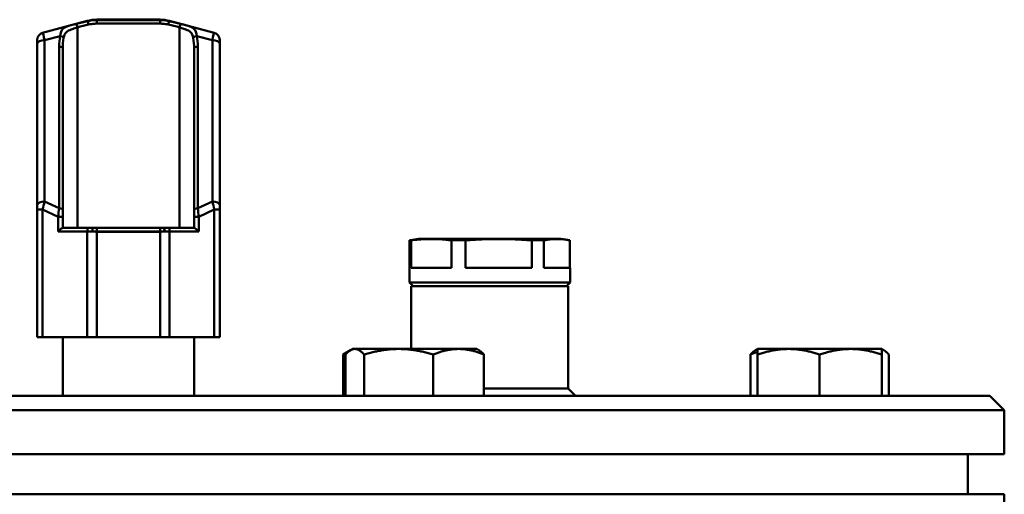
# Model space of a CAD drawing. Extents: x -3583 to 6795, y -23 to 2807.
# Drawn here: x 2282 to 2417, y 1177 to 1242 of the extents above; entities that cross this region are included whole.
import ezdxf

# ---------------------------------------------------------------- set-up
doc = ezdxf.new("R2010")
doc.units = 0
doc.header["$MEASUREMENT"] = 0
doc.layers.add('AM_0', color=7, linetype='CONTINUOUS', lineweight=50)

# ---------------------------------------------------------------- blocks, each defined once
blk = doc.blocks.new('A$C761B4156')
at = {"layer": 'AM_0'}
for p, q in [((134.34, 504.6), (125.66, 504.6)), ((125.66, 504.54), (125.66, 504.6)), ((125.66, 504.06), (125.66, 504.54)), ((134.34, 504.54), (125.66, 504.54)), ((134.34, 504.6), (134.34, 504.54)), ((134.34, 504.54), (134.34, 504.06)), ((124.36, 504.43), (118.24, 502.79)), ((123, 503.54), (122.87, 504.03)), ((123, 476.1), (123, 503.54)), ((124.54, 503.93), (124.43, 504.41)), ((125.66, 504.06), (134.34, 504.06)), ((135.57, 504.41), (135.46, 503.93)), ((141.76, 502.79), (135.64, 504.43)), ((137.13, 504.03), (137, 503.54)), ((137, 476.1), (137, 503.54)), ((118.5, 501.79), (120.65, 502.36)), ((139.35, 502.36), (141.5, 501.79)), ((117.5, 501.29), (117.5, 501.82)), ((117.5, 501.29), (117.5, 479.2)), ((118.5, 479.7), (118.5, 501.79)), ((120.5, 500.9), (120.5, 478.77)), ((121, 478.52), (121, 500.65)), ((139, 500.65), (139, 478.52)), ((139.5, 478.77), (139.5, 500.9)), ((141.5, 501.79), (141.5, 479.7)), ((142.5, 501.82), (142.5, 501.29)), ((142.5, 479.2), (142.5, 501.29)), ((117.5, 478.58), (117.5, 479.2)), ((120.5, 478.77), (118.5, 479.7)), ((141.5, 479.7), (139.5, 478.77)), ((142.5, 479.2), (142.5, 478.58)), ((117.5, 478.58), (117.5, 461.1)), ((117.5, 478.58), (118.24, 478.58)), ((118.24, 461.1), (118.24, 478.58)), ((118.24, 478.58), (120.37, 477.59)), ((121, 477.59), (120.37, 477.59)), ((120.37, 477.59), (120.37, 475.6)), ((121, 478.52), (121, 477.59)), ((121, 476.1), (121, 477.59)), ((139, 477.59), (139, 478.52)), ((139.63, 477.59), (139, 477.59)), ((139, 477.59), (139, 476.1)), ((139.63, 477.59), (141.76, 478.58)), ((139.63, 475.6), (139.63, 477.59)), ((142.5, 478.58), (141.76, 478.58)), ((141.76, 478.58), (141.76, 461.1)), ((142.5, 461.1), (142.5, 478.58)), ((120.37, 475.6), (124.36, 475.6)), ((124.49, 476.1), (120.98, 476.1)), ((125.07, 475.6), (124.36, 475.6)), ((124.36, 475.6), (124.36, 461.1)), ((124.49, 476.1), (125.13, 476.1)), ((125.66, 476.1), (125.13, 476.1)), ((125.66, 476.1), (125.66, 475.61)), ((134.34, 476.1), (125.66, 476.1)), ((125.66, 475.61), (134.34, 475.61)), ((125.66, 475.56), (125.66, 475.61)), ((125.66, 461.1), (125.66, 475.56)), ((125.66, 475.56), (134.34, 475.56)), ((134.34, 475.61), (134.34, 476.1)), ((134.87, 476.1), (134.34, 476.1)), ((134.34, 475.61), (134.34, 475.56)), ((134.34, 475.56), (134.34, 461.1)), ((134.87, 476.1), (135.51, 476.1)), ((135.64, 475.6), (134.93, 475.6)), ((139.02, 476.1), (135.51, 476.1)), ((135.64, 475.6), (139.63, 475.6)), ((135.64, 461.1), (135.64, 475.6)), ((168.5, 474.38), (168.75, 474.38)), ((168.5, 474.38), (168.5, 470.6)), ((169.75, 474.6), (168.63, 474.4)), ((168.75, 470.6), (168.75, 474.38)), ((189.25, 474.6), (169.75, 474.6)), ((174.26, 474.38), (176.16, 474.38)), ((174.26, 474.38), (174.26, 470.6)), ((176.16, 470.6), (176.16, 474.38)), ((185.26, 474.38), (186.91, 474.38)), ((185.26, 474.38), (185.26, 470.6)), ((186.91, 470.6), (186.91, 474.38)), ((189.25, 474.6), (190.36, 474.4)), ((190.49, 474.38), (190.49, 470.6)), ((168.5, 470.6), (168.5, 470.6)), ((168.5, 468.6), (168.5, 470.6)), ((168.75, 470.6), (174.26, 470.6)), ((176.16, 470.6), (185.26, 470.6)), ((186.91, 470.6), (190.5, 470.6)), ((190.5, 468.6), (190.5, 470.6)), ((168.5, 468.6), (190.5, 468.6)), ((169, 468.1), (168.5, 468.6)), ((190, 468.1), (190.5, 468.6)), ((168.75, 468.1), (190.25, 468.1)), ((168.75, 459.5), (168.75, 468.1)), ((190.25, 454.1), (190.25, 468.1)), ((118.24, 461.1), (117.5, 461.1)), ((118.24, 461.1), (124.36, 461.1)), ((121, 453.1), (121, 461.1)), ((125.66, 461.1), (124.36, 461.1)), ((125.66, 461.1), (134.34, 461.1)), ((135.64, 461.1), (134.34, 461.1)), ((135.64, 461.1), (141.76, 461.1)), ((139, 453.1), (139, 461.1)), ((142.5, 461.1), (141.76, 461.1)), ((160.43, 459.33), (159.41, 458.74)), ((159.41, 453.1), (159.41, 458.74)), ((159.74, 453.1), (159.74, 458.74)), ((160.73, 459.5), (160.43, 459.33)), ((161.01, 459.5), (160.73, 459.5)), ((167.03, 459.5), (161.01, 459.5)), ((162.28, 453.1), (162.28, 458.74)), ((175.24, 459.5), (167.03, 459.5)), ((171.77, 453.1), (171.77, 458.74)), ((177.73, 459.5), (175.24, 459.5)), ((177.73, 459.5), (178.02, 459.33)), ((178.71, 453.1), (178.71, 458.74)), ((215.22, 453.1), (215.22, 458.74)), ((216.2, 459.5), (215.9, 459.33)), ((220.45, 459.5), (216.2, 459.5)), ((216.2, 453.1), (216.2, 458.74)), ((228.95, 459.5), (220.45, 459.5)), ((224.7, 453.1), (224.7, 458.74)), ((233.2, 459.5), (228.95, 459.5)), ((233.2, 459.5), (233.5, 459.33)), ((233.2, 453.1), (233.2, 458.74)), ((234.18, 453.1), (234.18, 458.74)), ((178.71, 454.1), (190.25, 454.1)), ((190.25, 454.1), (191.25, 453.1)), ((12, 453.1), (248, 453.1)), ((248, 453.1), (250, 451.1)), ((250, 451.1), (10, 451.1)), ((250, 451.1), (250, 445.1)), ((250, 445.1), (10, 445.1)), ((245, 445.1), (245, 439.6)), ((250, 439.6), (10, 439.6)), ((250, 429.6), (250, 439.6))]:
    blk.add_line(p, q, dxfattribs=at)
for centre, radius, start, end in [((125.66, 499.6), 5, 90, 105), ((134.34, 499.6), 5, 75, 90), ((118.5, 501.82), 1, 105, 180), ((141.5, 501.82), 1, 0, 75)]:
    blk.add_arc(centre, radius, start, end, dxfattribs=at)
for centre, major_axis, ratio, start_param, end_param in [((122.94, 501.98), (9.88, 2.65), 0.195627, 1.367058, 1.525256), ((122.94, 501.98), (9.8, 2.63), 0.147788, 1.367058, 1.525256), ((124.88, 502.5), (-0.52, 1.93), 0.147788, 6.079447, 6.283185), ((137.06, 501.98), (-9.8, 2.63), 0.147788, 4.75793, 4.916127), ((135.12, 502.5), (0.52, 1.93), 0.147788, 0, 0.203738), ((137.06, 501.98), (-9.88, 2.65), 0.195627, 4.75793, 4.916127), ((118.5, 500.79), (0.26, -2), 0.072584, 2.084608, 3.151369), ((123, 500.9), (0, 4.33), 0.57735, 1.225546, 1.570796), ((120.65, 502.11), (0.49, -0.102), 0.492106, 0.399289, 1.672627), ((123, 500.65), (0, 4.33), 0.46188, 1.225546, 1.570796), ((139.35, 502.11), (0.49, 0.102), 0.492106, 1.468965, 2.742303), ((137, 500.65), (0, 4.33), 0.46188, 4.712389, 5.05764), ((137, 500.9), (0, 4.33), 0.57735, 4.712389, 5.05764), ((141.5, 500.79), (0.26, 2), 0.072584, 6.273409, 7.34017), ((118.5, 501.29), (-1, 0), 0.5, 4.712389, 6.283185), ((120.5, 500.65), (0.5, 0), 0.5, 0, 1.570796), ((139.5, 500.65), (-0.5, 0), 0.5, 4.712389, 6.283185), ((141.5, 501.29), (1, 0), 0.5, 0, 1.570796), ((118.5, 479.2), (-1, 0), 0.5, 4.712389, 6.283185), ((118.5, 478.7), (0.42, 2.01), 0.111976, 1.073741, 1.653643), ((141.5, 479.2), (1, 0), 0.5, 0, 1.570796), ((141.5, 478.7), (0.42, -2.01), 0.111976, 1.48795, 2.067852), ((120.5, 477.77), (-0.21, -2.11), 0.052645, 4.22328, 4.803182), ((120.5, 478.52), (0.5, 0), 0.5, 0, 1.570796), ((139.5, 478.52), (-0.5, 0), 0.5, 4.712389, 6.283185), ((139.5, 477.77), (-0.21, 2.11), 0.052645, 4.621596, 5.201498), ((120.5, 475.6), (-0.496, -0.496), 0.131652, 3.272492, 4.843289), ((124.49, 475.6), (0, 0.5), 0.258819, 0, 1.570796), ((125.13, 475.6), (0, 0.5), 0.117344, 0, 1.570796), ((125.66, 480.76), (0, -5.2), 0.96225, 6.165571, 6.283185), ((134.34, 480.76), (0, -5.2), 0.96225, 0, 0.117615), ((134.87, 475.6), (0, 0.5), 0.117344, 4.712389, 6.283185), ((135.51, 475.6), (0, 0.5), 0.258819, 4.712389, 6.283185), ((139.5, 475.6), (-0.496, 0.496), 0.131652, 4.581489, 6.152286)]:
    blk.add_ellipse(centre, major_axis=major_axis, ratio=ratio, start_param=start_param, end_param=end_param, dxfattribs=at)
for points, knots in [([(125.66, 504.54), (125.61, 504.54), (125.56, 504.54), (125.42, 504.54), (125.34, 504.53), (125.13, 504.52), (125, 504.5), (124.72, 504.46), (124.58, 504.44), (124.43, 504.41)], [-0.1122538, -0.1122538, -0.1122538, -0.1122538, -0.0982221, -0.0982221, -0.0757713, -0.0757713, -0.0398501, -0.0398501, 0, 0, 0, 0]), ([(135.57, 504.41), (135.42, 504.44), (135.28, 504.46), (135, 504.5), (134.87, 504.52), (134.66, 504.53), (134.58, 504.54), (134.44, 504.54), (134.39, 504.54), (134.34, 504.54)], [-0.1122538, -0.1122538, -0.1122538, -0.1122538, -0.0724037, -0.0724037, -0.0364825, -0.0364825, -0.0140317, -0.0140317, 0, 0, 0, 0]), ([(122.87, 504.03), (122.73, 503.99), (122.59, 503.95), (122.23, 503.86), (122.02, 503.8), (121.5, 503.64), (121.22, 503.53), (120.8, 503.14), (120.68, 502.81), (120.65, 502.36)], [-0.3447232, -0.3447232, -0.3447232, -0.3447232, -0.3016328, -0.3016328, -0.2326882, -0.2326882, -0.1223767, -0.1223767, 0, 0, 0, 0]), ([(121.12, 502.11), (121.18, 502.46), (121.3, 502.72), (121.66, 503.06), (121.9, 503.16), (122.32, 503.32), (122.49, 503.37), (122.78, 503.47), (122.89, 503.51), (123, 503.54)], [0, 0, 0, 0, 0.1223767, 0.1223767, 0.2326882, 0.2326882, 0.3016328, 0.3016328, 0.3447232, 0.3447232, 0.3447232, 0.3447232]), ([(124.54, 503.93), (124.67, 503.96), (124.8, 503.98), (125.05, 504.02), (125.17, 504.03), (125.37, 504.05), (125.44, 504.05), (125.56, 504.06), (125.61, 504.06), (125.66, 504.06)], [0, 0, 0, 0, 0.0398501, 0.0398501, 0.0757713, 0.0757713, 0.0982221, 0.0982221, 0.1122538, 0.1122538, 0.1122538, 0.1122538]), ([(134.34, 504.06), (134.39, 504.06), (134.44, 504.06), (134.56, 504.05), (134.63, 504.05), (134.83, 504.03), (134.95, 504.02), (135.2, 503.98), (135.33, 503.96), (135.46, 503.93)], [0, 0, 0, 0, 0.0140317, 0.0140317, 0.0364825, 0.0364825, 0.0724037, 0.0724037, 0.1122538, 0.1122538, 0.1122538, 0.1122538]), ([(137, 503.54), (137.11, 503.51), (137.22, 503.47), (137.51, 503.37), (137.68, 503.32), (138.1, 503.16), (138.34, 503.06), (138.7, 502.72), (138.82, 502.46), (138.88, 502.11)], [0, 0, 0, 0, 0.0430904, 0.0430904, 0.112035, 0.112035, 0.2223465, 0.2223465, 0.3447232, 0.3447232, 0.3447232, 0.3447232]), ([(139.35, 502.36), (139.32, 502.81), (139.2, 503.14), (138.78, 503.53), (138.5, 503.64), (137.98, 503.8), (137.77, 503.86), (137.41, 503.95), (137.27, 503.99), (137.13, 504.03)], [-0.3447232, -0.3447232, -0.3447232, -0.3447232, -0.2223465, -0.2223465, -0.112035, -0.112035, -0.0430904, -0.0430904, 0, 0, 0, 0]), ([(125.07, 475.6), (125.11, 475.6), (125.14, 475.6), (125.21, 475.6), (125.24, 475.61), (125.29, 475.61), (125.31, 475.61), (125.34, 475.61), (125.35, 475.61), (125.39, 475.61), (125.41, 475.61), (125.48, 475.61), (125.52, 475.61), (125.59, 475.61), (125.62, 475.61), (125.66, 475.61)], [-0.05289364, -0.05289364, -0.05289364, -0.05289364, -0.04350502, -0.04350502, -0.03504203, -0.03504203, -0.02975267, -0.02975267, -0.02644682, -0.02644682, -0.01983511, -0.01983511, -0.00925639, -0.00925639, 0, 0, 0, 0]), ([(134.34, 475.61), (134.38, 475.61), (134.41, 475.61), (134.48, 475.61), (134.51, 475.61), (134.56, 475.61), (134.58, 475.61), (134.61, 475.61), (134.62, 475.61), (134.66, 475.61), (134.68, 475.61), (134.75, 475.61), (134.79, 475.61), (134.86, 475.6), (134.89, 475.6), (134.93, 475.6)], [-0.05289364, -0.05289364, -0.05289364, -0.05289364, -0.04350502, -0.04350502, -0.03504203, -0.03504203, -0.02975267, -0.02975267, -0.02644682, -0.02644682, -0.01983511, -0.01983511, -0.00925639, -0.00925639, 0, 0, 0, 0])]:
    blk.add_open_spline(points, degree=3, knots=knots, dxfattribs=at)
for points, weights in [([(168.5, 474.38), (168.57, 474.39), (168.63, 474.4)], [1.10148599502, 1.10511880602, 1.10851198954]), ([(174.26, 474.38), (171.51, 474.72), (168.75, 474.38)], [1.10148599502, 1.21163459452, 1.10148599502]), ([(185.26, 474.38), (180.71, 474.72), (176.16, 474.38)], [1.10148599502, 1.21163459452, 1.10148599502]), ([(190.49, 474.38), (188.7, 474.72), (186.91, 474.38)], [1.10148599502, 1.21163459452, 1.10148599502]), ([(160.1, 459.1), (159.77, 458.95), (159.41, 458.74)], [1.04126605327, 1.04127887688, 1.03575427621]), ([(161.01, 459.5), (160.43, 459.5), (159.74, 458.74)], [1, 1.0563475509, 1.03575427621]), ([(162.28, 458.74), (161.6, 459.5), (161.01, 459.5)], [1.03575427621, 1.0563475509, 1]), ([(167.03, 459.5), (164.83, 459.5), (162.28, 458.74)], [1, 1.0563475509, 1.03575427621]), ([(171.77, 458.74), (169.23, 459.5), (167.03, 459.5)], [1.03575427621, 1.0563475509, 1]), ([(175.24, 459.5), (173.62, 459.5), (171.77, 458.74)], [1, 1.0563475509, 1.03575427621]), ([(178.71, 458.74), (176.85, 459.5), (175.24, 459.5)], [1.03575427621, 1.0563475509, 1]), ([(178.02, 459.33), (178.35, 459.14), (178.71, 458.74)], [1.03627454979, 1.04651130616, 1.03575427621]), ([(215.22, 458.74), (215.58, 459.14), (215.9, 459.33)], [1.03575427621, 1.04651130616, 1.03627454979]), ([(216.2, 459.1), (215.72, 458.95), (215.22, 458.74)], [1.04126605327, 1.04127887688, 1.03575427621]), ([(220.45, 459.5), (218.48, 459.5), (216.2, 458.74)], [1, 1.0563475509, 1.03575427621]), ([(216.2, 458.74), (216.2, 459.5), (216.2, 459.5)], [1.03575427621, 1.0563475509, 1]), ([(224.7, 458.74), (222.42, 459.5), (220.45, 459.5)], [1.03575427621, 1.0563475509, 1]), ([(228.95, 459.5), (226.98, 459.5), (224.7, 458.74)], [1, 1.0563475509, 1.03575427621]), ([(233.2, 458.74), (230.92, 459.5), (228.95, 459.5)], [1.03575427621, 1.0563475509, 1]), ([(233.2, 459.5), (233.2, 459.5), (233.2, 458.74)], [1, 1.0563475509, 1.03575427621]), ([(234.18, 458.74), (233.65, 459.32), (233.2, 459.46)], [1.03575427621, 1.05151585606, 1.02220557285])]:
    blk.add_rational_spline(points, weights, degree=2, dxfattribs=at)

msp = doc.modelspace()

# ---------------------------------------------------------------- block references
at = {"layer": 'AM_0'}
msp.add_blockref('A$C761B4156', (2166.59, 737.87), dxfattribs=at)

doc.saveas('drawing.dxf')
